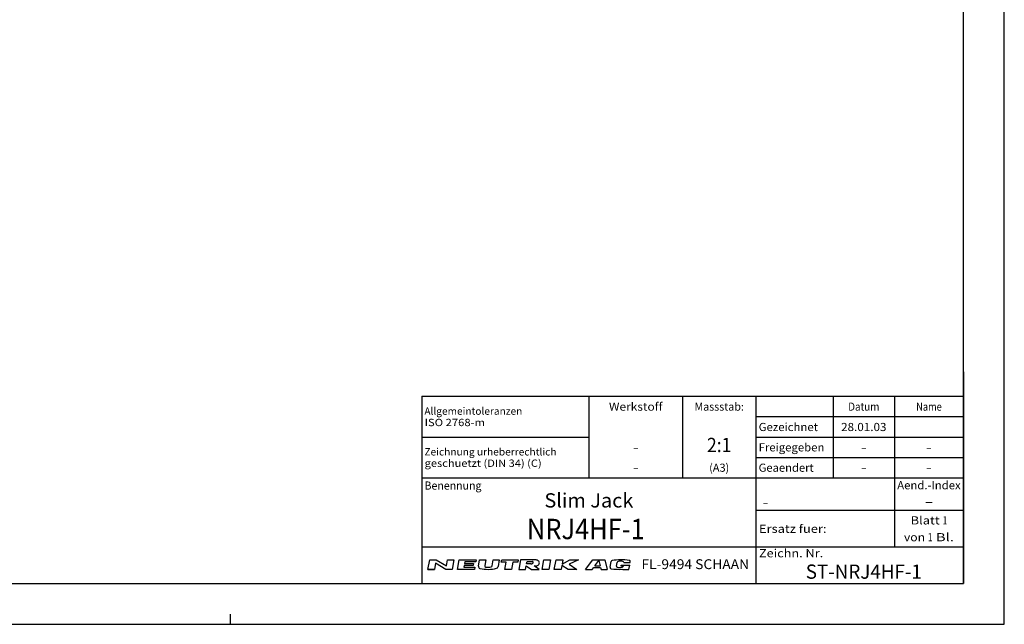
# Model space of a CAD drawing. Extents: x 0 to 420, y 0 to 297.
# Drawn here: x 178 to 420, y 0 to 148 of the extents above; entities that cross this region are included whole.
import ezdxf
from ezdxf.enums import TextEntityAlignment as Align

# ---------------------------------------------------------------- set-up
doc = ezdxf.new("R2010")
doc.units = 0
doc.header["$LTSCALE"] = 23.1
doc.layers.get('0').update_dxf_attribs({"linetype": 'CONTINUOUS'})
doc.styles.get("Standard").update_dxf_attribs({"font": 'txt', "width": 0.8})

msp = doc.modelspace()

# ---------------------------------------------------------------- linework, layer by layer
at = {"color": 7, "linetype": 'CONTINUOUS'}
for p, q in [((420, 0), (420, 297)), ((420, 0), (420, 297)), ((420, 0), (420, 297)), ((410, 10), (410, 287)), ((410, 10), (410, 287)), ((410, 62), (410, 10)), ((410, 62), (410, 10)), ((277, 56), (410, 56)), ((277, 56), (277, 10)), ((318, 56), (318, 36)), ((341, 56), (341, 36)), ((359, 56), (359, 10)), ((378, 56), (378, 36)), ((393, 56), (393, 19)), ((410, 56), (410, 10)), ((359, 51), (410, 51)), ((277, 46), (318, 46)), ((359, 46), (410, 46)), ((359, 41), (410, 41)), ((277, 36), (410, 36)), ((359, 28), (410, 28)), ((277, 19), (410, 19)), ((12.5, 10), (410, 10)), ((230, 10), (410, 10)), ((230, 10), (410, 10)), ((277, 10), (410, 10)), ((230.04181, 0.03478), (230.01068, 2.5219)), ((0, 0), (420, 0)), ((0, 0), (420, 0)), ((0, 0), (420, 0))]:
    msp.add_line(p, q, dxfattribs=at)
at = {"color": 2, "linetype": 'CONTINUOUS'}
for p, q in [((278.49964, 13.50011), (278.91355, 15.84748)), ((278.91355, 15.84748), (280.5064, 15.84748)), ((280.35858, 15.00913), (280.0925, 13.50011)), ((282.85903, 13.50011), (280.35858, 15.00913)), ((280.5064, 15.84748), (283.00685, 14.33846)), ((283.00685, 14.33846), (283.27294, 15.84748)), ((283.27294, 15.84748), (284.86579, 15.84748)), ((284.86579, 15.84748), (284.45189, 13.50011)), ((285.7094, 13.50011), (286.12331, 15.84748)), ((286.12331, 15.84748), (290.31503, 15.84748)), ((287.54363, 15.34447), (287.46972, 14.9253)), ((287.46972, 14.9253), (289.64942, 14.9253)), ((290.22633, 15.34447), (287.54363, 15.34447)), ((289.64942, 14.9253), (289.56072, 14.42229)), ((290.31503, 15.84748), (290.22633, 15.34447)), ((290.88355, 14.31726), (291.15337, 15.84748)), ((291.15337, 15.84748), (292.66239, 15.84748)), ((292.66239, 15.84748), (292.41657, 14.45333)), ((294.24696, 14.37415), (294.50675, 15.84748)), ((294.50675, 15.84748), (296.01577, 15.84748)), ((296.01577, 15.84748), (295.71918, 14.16545)), ((296.49913, 15.26064), (296.60261, 15.84748)), ((297.67282, 15.26064), (296.49913, 15.26064)), ((296.60261, 15.84748), (300.62666, 15.84748)), ((297.36239, 13.50011), (297.67282, 15.26064)), ((299.3495, 15.26064), (299.03908, 13.50011)), ((300.52319, 15.26064), (299.3495, 15.26064)), ((300.62666, 15.84748), (300.52319, 15.26064)), ((301.2135, 15.84748), (300.7996, 13.50011)), ((304.31538, 15.84748), (301.2135, 15.84748)), ((302.7128, 14.84146), (302.81628, 15.42831)), ((303.77397, 14.84146), (302.7128, 14.84146)), ((302.81628, 15.42831), (304.07039, 15.42831)), ((306.50034, 13.50011), (306.91424, 15.84748)), ((306.91424, 15.84748), (308.59093, 15.84748)), ((308.59093, 15.84748), (308.17703, 13.50011)), ((309.51838, 13.50011), (309.93228, 15.84748)), ((309.93228, 15.84748), (311.60897, 15.84748)), ((311.60897, 15.84748), (311.4168, 14.75763)), ((311.4168, 14.75763), (313.35231, 15.84748)), ((315.46536, 15.84748), (313.16014, 14.75763)), ((313.16014, 14.75763), (315.05145, 13.50011)), ((313.35231, 15.84748), (315.46536, 15.84748)), ((317.19767, 13.50011), (318.9582, 15.84748)), ((318.9582, 15.84748), (321.91636, 15.84748)), ((319.45666, 14.33231), (320.44606, 15.65152)), ((320.44606, 15.65152), (320.77586, 14.33231)), ((321.91636, 15.84748), (322.5032, 13.50011)), ((323.19698, 13.99852), (323.44525, 15.4065)), ((324.76839, 14.31977), (324.92435, 15.20425)), ((325.86085, 14.34838), (325.89916, 14.56562)), ((325.89916, 14.56562), (328.01983, 14.56562)), ((326.59763, 15.21191), (328.13378, 15.21191)), ((327.83195, 13.50011), (328.01983, 14.56562)), ((328.13378, 15.21191), (328.15881, 15.35384)), ((278.49964, 13.50011), (280.0925, 13.50011)), ((280.0925, 13.50011), (278.49964, 13.50011)), ((284.45189, 13.50011), (282.85903, 13.50011)), ((289.90112, 13.50011), (285.7094, 13.50011)), ((287.38103, 14.42229), (287.30712, 14.00312)), ((287.30712, 14.00312), (289.98982, 14.00312)), ((289.56072, 14.42229), (287.38103, 14.42229)), ((289.98982, 14.00312), (289.90112, 13.50011)), ((299.03908, 13.50011), (297.36239, 13.50011)), ((300.7996, 13.50011), (302.47629, 13.50011)), ((302.47629, 13.50011), (302.62411, 14.33846)), ((302.62411, 14.33846), (303.90147, 13.50011)), ((303.90147, 13.50011), (305.82967, 13.50011)), ((305.82967, 13.50011), (304.5523, 14.33846)), ((308.17703, 13.50011), (306.50034, 13.50011)), ((311.19507, 13.50011), (309.51838, 13.50011)), ((311.35767, 14.42229), (311.19507, 13.50011)), ((312.95559, 13.50011), (311.35767, 14.42229)), ((315.05145, 13.50011), (312.95559, 13.50011)), ((317.19767, 13.50011), (318.83251, 13.50011)), ((318.83251, 13.50011), (319.18366, 13.96832)), ((319.18366, 13.96832), (320.86686, 13.96832)), ((319.45666, 14.33231), (320.77586, 14.33231)), ((320.86686, 13.96832), (320.98391, 13.50011)), ((320.98391, 13.50011), (322.5032, 13.50011)), ((325.86085, 14.34838), (326.46676, 14.34838)), ((326.31718, 13.50011), (326.32207, 13.5278)), ((326.31718, 13.50011), (327.83195, 13.50011)), ((326.4477, 14.24029), (326.46676, 14.34838))]:
    msp.add_line(p, q, dxfattribs=at)
for centre, radius, start, end in [((303.77127, 15.61951), 0.77805, 270.1987234, 285.1919235), ((303.77397, 15.6195), 0.77734, 285, 298.8638533), ((304.02796, 14.90716), 0.52287, 74.2117657, 85.3454741), ((303.89681, 15.39665), 0.52287, 298.8638533, 315.7882343), ((304.07731, 15.08168), 0.3415, 49.8060319, 74.2117657), ((304.0268, 15.27018), 0.3415, 315.7882343, 340.1939681), ((304.18763, 15.21226), 0.17057, 15, 49.8060319), ((304.47982, 3.66593), 12.18266, 88.0677144, 90.7734175), ((304.18763, 15.21226), 0.17057, 340.1939681, 15), ((304.85071, 14.52556), 1.31671, 72.6679684, 88.2637227), ((304.93753, 14.80378), 1.02525, 53.0047286, 72.6679684), ((304.93753, 15.38101), 1.02525, 287.3320316, 306.9952714), ((305.07051, 14.98028), 0.80426, 28.8008671, 53.0047286), ((305.07051, 15.20451), 0.80426, 306.9952714, 331.1991329), ((305.27444, 15.0924), 0.57155, 0, 28.8008671), ((305.27444, 15.0924), 0.57155, 331.1991329, 360), ((323.7436, 15.35389), 0.30295, 99.8027899, 170), ((325.9666, 2.48782), 13.35966, 81.6598953, 99.8027899), ((325.2227, 15.15164), 0.30295, 99.7818252, 170), ((325.76146, 12.02666), 3.47403, 80.2083391, 99.7818252), ((326.30075, 15.15155), 0.30295, 11.493425, 80.2083391), ((327.86046, 15.40644), 0.30295, 350, 81.6598953), ((291.37892, 14.22991), 0.50301, 170, 256.2209108), ((293.25587, 21.88356), 8.38344, 256.2209108, 284.4612688), ((292.74681, 14.3951), 0.33534, 170, 257.3877507), ((293.25936, 16.68582), 2.6827, 257.3877507, 286.2626489), ((293.91672, 14.43238), 0.33534, 286.2626489, 350), ((295.22382, 14.2528), 0.50301, 284.4612688, 350), ((303.14969, 132.19496), 117.86484, 270.6818442, 270.8360088), ((304.85071, 15.65923), 1.31671, 270.8139812, 287.3320316), ((323.49533, 13.94592), 0.30295, 170, 261.4614733), ((325.43392, 26.8579), 13.35966, 261.4614733, 273.8118151), ((325.06674, 14.26717), 0.30295, 170, 261.5304678), ((325.53379, 17.40366), 3.47403, 261.5304678, 281.1930684), ((326.14935, 14.2929), 0.30295, 281.1930684, 350)]:
    msp.add_arc(centre, radius, start, end, dxfattribs=at)

# ---------------------------------------------------------------- texts
at = {"color": 2, "linetype": 'CONTINUOUS', "oblique": 15}
for s, height, p, p2 in [(' Allgemeintoleranzen', 1.8, (277.0625, 51.46587), (301.6625, 51.46587)), ('Werkstoff', 2, (322.92857, 52.46472), (336.07143, 52.46472)), ('Massstab:', 2, (343.92857, 52.46472), (356.07143, 52.46472)), ('Datum', 2, (381.66667, 52.46472), (389.33333, 52.46472)), ('Name', 2, (398.35714, 52.46472), (404.64286, 52.46472)), (' ISO 2768-m', 1.8, (277.0625, 48.67063), (292.49107, 48.67063)), (' Gezeichnet', 2, (359.0625, 47.46472), (374.25298, 47.46472)), ('28.01.03', 2, (379.92857, 47.46472), (391.07143, 47.46472)), ('2:1', 3.5, (347, 42.29841), (353, 42.29841)), (' Freigegeben', 2, (359.0625, 42.46472), (375.8244, 42.46472)), (' Zeichnung urheberrechtlich', 1.8, (277.0625, 41.46587), (310.0625, 41.46587)), ('-', 2, (328.78571, 42.46472), (330.21429, 42.46472)), ('-', 2, (384.78571, 42.46472), (386.21429, 42.46472)), ('-', 2, (400.78571, 42.46472), (402.21429, 42.46472)), (' geschuetzt (DIN 34) (C)', 1.8, (277.0625, 38.67063), (306.41964, 38.67063)), ('A3', 2, (348.42857, 37.46472), (351.57143, 37.46472)), (' Geaendert', 2, (359.0625, 37.46472), (373.20536, 37.46472)), ('-', 2, (328.78571, 37.46472), (330.21429, 37.46472)), ('-', 2, (384.78571, 37.46472), (386.21429, 37.46472)), ('-', 2, (400.78571, 37.46472), (402.21429, 37.46472)), (' Benennung', 2, (277.0625, 33.07812), (291.63393, 33.07812)), ('Aend.-Index', 2, (393.71429, 33.16469), (409.28571, 33.16469)), ('Slim Jack', 3.5, (307.08333, 28.68827), (328.91667, 28.68827)), ('-', 2, (360.63393, 28.89417), (362.0625, 28.89417)), ('-', 3, (400.42857, 28.76476), (402.57143, 28.76476)), ('Blatt ', 2, (397, 24.53528), (404.85714, 24.53528)), ('NRJ4HF-1', 5, (302.78571, 20.91181), (331.71429, 20.91181)), (' Ersatz fuer:', 2, (359.0625, 22.46472), (376.34821, 22.46472)), ('1', 2, (404.85714, 24.53528), (406, 24.53528)), ('von ', 2, (395.35714, 20.39417), (401.21429, 20.39417)), ('1', 2, (401.21429, 20.39417), (402.35714, 20.39417)), (' Bl.', 2, (402.35714, 20.39417), (407.64286, 20.39417)), (' Zeichn. Nr.', 2, (359.0625, 16.46472), (375.53869, 16.46472)), ('ST-NRJ4HF-1', 3.5, (371.25, 11.18827), (399.75, 11.18827))]:
    msp.add_text(s, height=height, dxfattribs=at).set_placement(p, p2, align=Align.FIT)
at = {"color": 2, "linetype": 'CONTINUOUS'}
for s, p, p2 in [('(', (347.57143, 37.46472), (348.42857, 37.46472)), (')', (351.57143, 37.46472), (352.42857, 37.46472))]:
    msp.add_text(s, height=2, dxfattribs=at).set_placement(p, p2, align=Align.FIT)
at = {"color": 4, "linetype": 'CONTINUOUS', "oblique": 15}
msp.add_text('FL-9494 SCHAAN', height=2.4236218, dxfattribs=at).set_placement((330.91413, 13.55443), (357.34315, 13.55443), align=Align.FIT)

doc.saveas('drawing.dxf')
